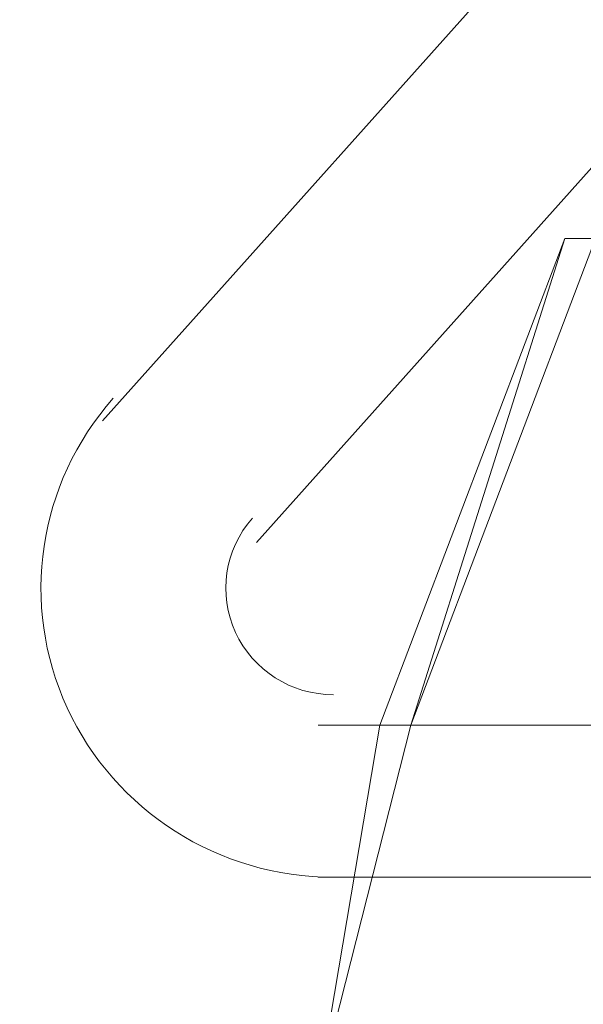
# Model space of a CAD drawing. Units: inches. Extents: x 0 to 32, y -41.2 to 16.9.
# Drawn here: x 7.3 to 7.6, y -15 to -14.4 of the extents above; entities that cross this region are included whole.
import ezdxf

# ---------------------------------------------------------------- set-up
doc = ezdxf.new("R2010")
doc.units = ezdxf.units.IN
doc.header["$MEASUREMENT"] = 0
doc.layers.add('Layer 1', color=7, linetype='Continuous')

# ---------------------------------------------------------------- blocks, each defined once
blk = doc.blocks.new('block 2')
at = {"layer": 'Layer 1', "color": 250, "lineweight": 18, "true_color": 0x221f1f}
for points in [[(7.33692, -14.64047), (7.59526, -14.35123)], [(7.68138, -14.41929), (7.42304, -14.70852)], [(7.45748, -14.8106), (8.11195, -14.8106), (8.11195, -14.70852), (8.18084, -14.70852)], [(8.12917, -14.89567), (7.45748, -14.89567)]]:
    blk.add_lwpolyline(points, dxfattribs=at)
at = {"layer": 'Layer 1', "color": 250, "lineweight": 5, "true_color": 0x221f1f}
for points in [[(7.49193, -14.8106), (7.50915, -14.8106), (7.59526, -14.53838), (7.49193, -14.8106)], [(7.49193, -14.8106), (7.50915, -14.8106), (7.59526, -14.53838), (7.49193, -14.8106)], [(7.50915, -14.8106), (7.59526, -14.53838), (7.61249, -14.53838), (7.50915, -14.8106)], [(7.50915, -14.8106), (7.59526, -14.53838), (7.61249, -14.53838), (7.50915, -14.8106)], [(7.45748, -15.01477), (7.49193, -14.8106), (7.50915, -14.8106), (7.45748, -15.01477)], [(7.45748, -15.01477), (7.49193, -14.8106), (7.50915, -14.8106), (7.45748, -15.01477)]]:
    blk.add_lwpolyline(points, dxfattribs=at)
for points, knots in [([(7.61249, -14.53838), (7.61249, -14.53838), (7.59526, -14.53838), (7.59526, -14.53838), (7.59526, -14.53838), (7.61249, -14.53838), (7.61249, -14.53838)], [0, 0, 0, 0, 1, 1, 1, 2, 2, 2, 2]), ([(7.61249, -14.53838), (7.61249, -14.53838), (7.59526, -14.53838), (7.59526, -14.53838), (7.59526, -14.53838), (7.61249, -14.53838), (7.61249, -14.53838)], [0, 0, 0, 0, 1, 1, 1, 2, 2, 2, 2]), ([(7.45748, -15.01477), (7.45748, -15.01477), (7.45748, -15.01477), (7.45748, -15.01477), (7.45748, -15.01477), (7.49193, -14.8106), (7.49193, -14.8106), (7.49193, -14.8106), (7.45748, -15.01477), (7.45748, -15.01477)], [0, 0, 0, 0, 1, 1, 1, 2, 2, 2, 3, 3, 3, 3]), ([(7.45748, -15.01477), (7.45748, -15.01477), (7.45748, -15.01477), (7.45748, -15.01477), (7.45748, -15.01477), (7.49193, -14.8106), (7.49193, -14.8106), (7.49193, -14.8106), (7.45748, -15.01477), (7.45748, -15.01477)], [0, 0, 0, 0, 1, 1, 1, 2, 2, 2, 3, 3, 3, 3]), ([(7.50915, -14.8106), (7.50915, -14.8106), (7.49193, -14.8106), (7.49193, -14.8106), (7.49193, -14.8106), (7.50915, -14.8106), (7.50915, -14.8106)], [0, 0, 0, 0, 1, 1, 1, 2, 2, 2, 2]), ([(7.50915, -14.8106), (7.50915, -14.8106), (7.50915, -14.8106), (7.50915, -14.8106), (7.50915, -14.8106), (7.49193, -14.8106), (7.49193, -14.8106), (7.49193, -14.8106), (7.50915, -14.8106), (7.50915, -14.8106)], [0, 0, 0, 0, 1, 1, 1, 2, 2, 2, 3, 3, 3, 3]), ([(7.50915, -14.8106), (7.50915, -14.8106), (7.49193, -14.8106), (7.49193, -14.8106), (7.49193, -14.8106), (7.50915, -14.8106), (7.50915, -14.8106)], [0, 0, 0, 0, 1, 1, 1, 2, 2, 2, 2]), ([(7.50915, -14.8106), (7.50915, -14.8106), (7.50915, -14.8106), (7.50915, -14.8106), (7.50915, -14.8106), (7.49193, -14.8106), (7.49193, -14.8106), (7.49193, -14.8106), (7.50915, -14.8106), (7.50915, -14.8106)], [0, 0, 0, 0, 1, 1, 1, 2, 2, 2, 3, 3, 3, 3]), ([(7.50915, -14.8106), (7.50915, -14.8106), (7.50915, -14.8106), (7.50915, -14.8106), (7.50915, -14.8106), (7.49193, -14.8106), (7.49193, -14.8106), (7.49193, -14.8106), (7.50915, -14.8106), (7.50915, -14.8106)], [0, 0, 0, 0, 1, 1, 1, 2, 2, 2, 3, 3, 3, 3]), ([(7.49193, -14.8106), (7.49193, -14.8106), (7.50915, -14.8106), (7.50915, -14.8106), (7.50915, -14.8106), (7.49193, -14.8106), (7.49193, -14.8106)], [0, 0, 0, 0, 1, 1, 1, 2, 2, 2, 2]), ([(7.50915, -14.8106), (7.50915, -14.8106), (7.50915, -14.8106), (7.50915, -14.8106), (7.50915, -14.8106), (7.49193, -14.8106), (7.49193, -14.8106), (7.49193, -14.8106), (7.50915, -14.8106), (7.50915, -14.8106)], [0, 0, 0, 0, 1, 1, 1, 2, 2, 2, 3, 3, 3, 3]), ([(7.49193, -14.8106), (7.49193, -14.8106), (7.50915, -14.8106), (7.50915, -14.8106), (7.50915, -14.8106), (7.49193, -14.8106), (7.49193, -14.8106)], [0, 0, 0, 0, 1, 1, 1, 2, 2, 2, 2])]:
    blk.add_open_spline(points, degree=3, knots=knots, dxfattribs=at)
at = {"layer": 'Layer 1', "color": 250, "lineweight": 18, "true_color": 0x221f1f}
for points in [[(7.34283, -14.62776), (7.30063, -14.67551), (7.29059, -14.74322), (7.31714, -14.80092), (7.34369, -14.85863), (7.40193, -14.89567), (7.46609, -14.89567)], [(7.42068, -14.69489), (7.40513, -14.71248), (7.40143, -14.73742), (7.41121, -14.75868), (7.42099, -14.77994), (7.44245, -14.79359), (7.46609, -14.79359)]]:
    blk.add_open_spline(points, degree=3, knots=[0, 0, 0, 0, 1, 1, 1, 2, 2, 2, 2], dxfattribs=at)

msp = doc.modelspace()

# ---------------------------------------------------------------- block references
at = {"layer": 'Layer 1'}
msp.add_blockref('block 2', (0, 0), dxfattribs=at)

doc.saveas('drawing.dxf')
